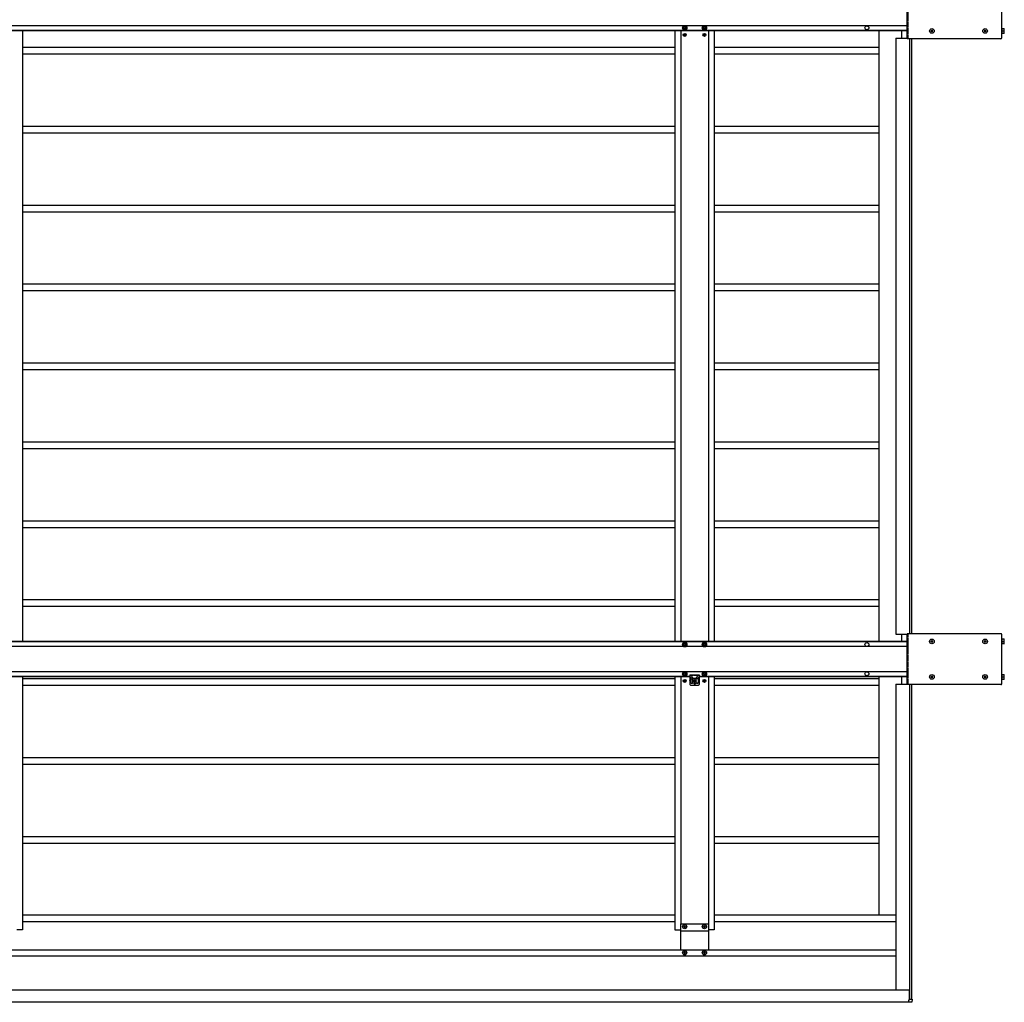
# Model space of a CAD drawing. Units: millimetres. Extents: x 0 to 29435, y 0 to 20790.
# Drawn here: x 13128 to 15625, y 10613 to 13103 of the extents above; entities that cross this region are included whole.
import ezdxf

# ---------------------------------------------------------------- set-up
doc = ezdxf.new("R2010")
doc.units = ezdxf.units.MM
doc.linetypes.add('YHIDDEN_1', pattern=[4, 3, -1])
doc.layers.add('YKK_13', color=4, linetype='Continuous', lineweight=30)
doc.layers.add('YKK_A1', color=4, linetype='Continuous', lineweight=30)

msp = doc.modelspace()

# ---------------------------------------------------------------- linework, layer by layer
at = {"layer": 'YKK_13'}
for p, q in [((15378.2, 13054.7), (15378.2, 13183.7)), ((15618.2, 13056.7), (15618.2, 13181.7)), ((14811.6, 13087.2), (14808.7, 13082.2)), ((14817.3, 13087.2), (14811.6, 13087.2)), ((14815.2, 13085.2), (14813.7, 13085.2)), ((14813.7, 13085.2), (14813.7, 13084.5)), ((14815.2, 13084.5), (14815.2, 13085.2)), ((14820.2, 13082.2), (14817.3, 13087.2)), ((14861.6, 13087.2), (14858.7, 13082.2)), ((14867.3, 13087.2), (14861.6, 13087.2)), ((14865.2, 13085.2), (14863.7, 13085.2)), ((14863.7, 13085.2), (14863.7, 13084.5)), ((14865.2, 13084.5), (14865.2, 13085.2)), ((14870.2, 13082.2), (14867.3, 13087.2)), ((14808.7, 13082.2), (14811.6, 13077.2)), ((14812.2, 13082.9), (14811.4, 13082.9)), ((14811.4, 13082.9), (14811.4, 13081.4)), ((14811.4, 13081.4), (14812.2, 13081.4)), ((14811.6, 13077.2), (14817.3, 13077.2)), ((14813.2, 13064.6), (14812.4, 13064.6)), ((14812.4, 13064.6), (14812.4, 13063.8)), ((14812.4, 13063.8), (14813.2, 13063.8)), ((14813.7, 13079.9), (14813.7, 13079.2)), ((14813.7, 13079.2), (14815.2, 13079.2)), ((14814.8, 13066.2), (14814, 13066.2)), ((14814, 13066.2), (14814, 13065.4)), ((14814, 13063), (14814, 13062.1)), ((14814, 13062.1), (14814.8, 13062.1)), ((14814.8, 13065.4), (14814.8, 13066.2)), ((14814.8, 13062.1), (14814.8, 13063)), ((14815.2, 13079.2), (14815.2, 13079.9)), ((14816.5, 13064.6), (14815.7, 13064.6)), ((14815.7, 13063.8), (14816.5, 13063.8)), ((14816.5, 13063.8), (14816.5, 13064.6)), ((14817.4, 13082.9), (14816.7, 13082.9)), ((14816.7, 13081.4), (14817.4, 13081.4)), ((14817.3, 13077.2), (14820.2, 13082.2)), ((14817.4, 13081.4), (14817.4, 13082.9)), ((14858.7, 13082.2), (14861.6, 13077.2)), ((14862.2, 13082.9), (14861.4, 13082.9)), ((14861.4, 13082.9), (14861.4, 13081.4)), ((14861.4, 13081.4), (14862.2, 13081.4)), ((14861.6, 13077.2), (14867.3, 13077.2)), ((14863.2, 13064.6), (14862.4, 13064.6)), ((14862.4, 13064.6), (14862.4, 13063.8)), ((14862.4, 13063.8), (14863.2, 13063.8)), ((14863.7, 13079.9), (14863.7, 13079.2)), ((14863.7, 13079.2), (14865.2, 13079.2)), ((14864.8, 13066.2), (14864, 13066.2)), ((14864, 13066.2), (14864, 13065.4)), ((14864, 13063), (14864, 13062.1)), ((14864, 13062.1), (14864.8, 13062.1)), ((14864.8, 13065.4), (14864.8, 13066.2)), ((14864.8, 13062.1), (14864.8, 13063)), ((14865.2, 13079.2), (14865.2, 13079.9)), ((14866.5, 13064.6), (14865.7, 13064.6)), ((14865.7, 13063.8), (14866.5, 13063.8)), ((14866.5, 13063.8), (14866.5, 13064.6)), ((14867.4, 13082.9), (14866.7, 13082.9)), ((14866.7, 13081.4), (14867.4, 13081.4)), ((14867.3, 13077.2), (14870.2, 13082.2)), ((14867.4, 13081.4), (14867.4, 13082.9)), ((15438.7, 13074.7), (15438.7, 13073.7)), ((15439.7, 13074.7), (15438.7, 13074.7)), ((15438.7, 13073.7), (15439.7, 13073.7)), ((15441.7, 13076.7), (15440.7, 13076.7)), ((15440.7, 13076.7), (15440.7, 13075.7)), ((15440.7, 13072.7), (15440.7, 13071.7)), ((15440.7, 13071.7), (15441.7, 13071.7)), ((15441.7, 13075.7), (15441.7, 13076.7)), ((15441.7, 13071.7), (15441.7, 13072.7)), ((15443.7, 13074.7), (15442.7, 13074.7)), ((15442.7, 13073.7), (15443.7, 13073.7)), ((15443.7, 13073.7), (15443.7, 13074.7)), ((15573.7, 13074.7), (15573.7, 13073.7)), ((15574.7, 13074.7), (15573.7, 13074.7)), ((15573.7, 13073.7), (15574.7, 13073.7)), ((15576.7, 13076.7), (15575.7, 13076.7)), ((15575.7, 13076.7), (15575.7, 13075.7)), ((15575.7, 13072.7), (15575.7, 13071.7)), ((15575.7, 13071.7), (15576.7, 13071.7)), ((15576.7, 13075.7), (15576.7, 13076.7)), ((15576.7, 13071.7), (15576.7, 13072.7)), ((15578.7, 13074.7), (15577.7, 13074.7)), ((15577.7, 13073.7), (15578.7, 13073.7)), ((15578.7, 13073.7), (15578.7, 13074.7)), ((15619.4, 13081.2), (15618.2, 13081.2)), ((15618.2, 13067.1), (15619.4, 13067.1)), ((15619.4, 13067.1), (15619.4, 13081.2)), ((15619.4, 13080.7), (15624.9, 13080.7)), ((15619.4, 13074.2), (15624.3, 13074.2)), ((15624.9, 13067.7), (15619.4, 13067.7)), ((15624.9, 13067.7), (15624.9, 13080.7)), ((15616.2, 13054.7), (15378.2, 13054.7)), ((15616.2, 11546.7), (15378.2, 11546.7)), ((15378.2, 11417.7), (15378.2, 11546.7)), ((15618.2, 11419.7), (15618.2, 11544.7)), ((14811.6, 11524.2), (14808.7, 11519.2)), ((14808.7, 11519.2), (14811.6, 11514.2)), ((14812.2, 11519.9), (14811.4, 11519.9)), ((14811.4, 11519.9), (14811.4, 11518.4)), ((14811.4, 11518.4), (14812.2, 11518.4)), ((14817.3, 11524.2), (14811.6, 11524.2)), ((14811.6, 11514.2), (14817.3, 11514.2)), ((14815.2, 11522.2), (14813.7, 11522.2)), ((14813.7, 11522.2), (14813.7, 11521.5)), ((14813.7, 11516.9), (14813.7, 11516.2)), ((14813.7, 11516.2), (14815.2, 11516.2)), ((14815.2, 11521.5), (14815.2, 11522.2)), ((14815.2, 11516.2), (14815.2, 11516.9)), ((14817.4, 11519.9), (14816.7, 11519.9)), ((14816.7, 11518.4), (14817.4, 11518.4)), ((14820.2, 11519.2), (14817.3, 11524.2)), ((14817.3, 11514.2), (14820.2, 11519.2)), ((14817.4, 11518.4), (14817.4, 11519.9)), ((14861.6, 11524.2), (14858.7, 11519.2)), ((14858.7, 11519.2), (14861.6, 11514.2)), ((14862.2, 11519.9), (14861.4, 11519.9)), ((14861.4, 11519.9), (14861.4, 11518.4)), ((14861.4, 11518.4), (14862.2, 11518.4)), ((14867.3, 11524.2), (14861.6, 11524.2)), ((14861.6, 11514.2), (14867.3, 11514.2)), ((14865.2, 11522.2), (14863.7, 11522.2)), ((14863.7, 11522.2), (14863.7, 11521.5)), ((14863.7, 11516.9), (14863.7, 11516.2)), ((14863.7, 11516.2), (14865.2, 11516.2)), ((14865.2, 11521.5), (14865.2, 11522.2)), ((14865.2, 11516.2), (14865.2, 11516.9)), ((14867.4, 11519.9), (14866.7, 11519.9)), ((14866.7, 11518.4), (14867.4, 11518.4)), ((14870.2, 11519.2), (14867.3, 11524.2)), ((14867.3, 11514.2), (14870.2, 11519.2)), ((14867.4, 11518.4), (14867.4, 11519.9)), ((15438.7, 11527.7), (15438.7, 11526.7)), ((15439.7, 11527.7), (15438.7, 11527.7)), ((15438.7, 11526.7), (15439.7, 11526.7)), ((15441.7, 11529.7), (15440.7, 11529.7)), ((15440.7, 11529.7), (15440.7, 11528.7)), ((15440.7, 11525.7), (15440.7, 11524.7)), ((15440.7, 11524.7), (15441.7, 11524.7)), ((15441.7, 11528.7), (15441.7, 11529.7)), ((15441.7, 11524.7), (15441.7, 11525.7)), ((15443.7, 11527.7), (15442.7, 11527.7)), ((15442.7, 11526.7), (15443.7, 11526.7)), ((15443.7, 11526.7), (15443.7, 11527.7)), ((15573.7, 11527.7), (15573.7, 11526.7)), ((15574.7, 11527.7), (15573.7, 11527.7)), ((15573.7, 11526.7), (15574.7, 11526.7)), ((15576.7, 11529.7), (15575.7, 11529.7)), ((15575.7, 11529.7), (15575.7, 11528.7)), ((15575.7, 11525.7), (15575.7, 11524.7)), ((15575.7, 11524.7), (15576.7, 11524.7)), ((15576.7, 11528.7), (15576.7, 11529.7)), ((15576.7, 11524.7), (15576.7, 11525.7)), ((15578.7, 11527.7), (15577.7, 11527.7)), ((15577.7, 11526.7), (15578.7, 11526.7)), ((15578.7, 11526.7), (15578.7, 11527.7)), ((15619.4, 11534.2), (15618.2, 11534.2)), ((15618.2, 11520.1), (15619.4, 11520.1)), ((15619.4, 11520.1), (15619.4, 11534.2)), ((15619.4, 11533.7), (15624.9, 11533.7)), ((15619.4, 11527.2), (15624.3, 11527.2)), ((15624.9, 11520.7), (15619.4, 11520.7)), ((15624.9, 11520.7), (15624.9, 11533.7)), ((14811.6, 11450.2), (14808.7, 11445.2)), ((14808.7, 11445.2), (14811.6, 11440.2)), ((14812.2, 11445.9), (14811.4, 11445.9)), ((14811.4, 11445.9), (14811.4, 11444.4)), ((14811.4, 11444.4), (14812.2, 11444.4)), ((14817.3, 11450.2), (14811.6, 11450.2)), ((14811.6, 11440.2), (14817.3, 11440.2)), ((14815.2, 11448.2), (14813.7, 11448.2)), ((14813.7, 11448.2), (14813.7, 11447.5)), ((14813.7, 11442.9), (14813.7, 11442.2)), ((14813.7, 11442.2), (14815.2, 11442.2)), ((14815.2, 11447.5), (14815.2, 11448.2)), ((14815.2, 11442.2), (14815.2, 11442.9)), ((14817.4, 11445.9), (14816.7, 11445.9)), ((14816.7, 11444.4), (14817.4, 11444.4)), ((14820.2, 11445.2), (14817.3, 11450.2)), ((14817.3, 11440.2), (14820.2, 11445.2)), ((14817.4, 11444.4), (14817.4, 11445.9)), ((14827.4, 11442.2), (14827.4, 11429.1)), ((14827.4, 11442.2), (14851.4, 11442.2)), ((14831.9, 11437.2), (14832.9, 11437.2)), ((14846.9, 11437.2), (14845.9, 11437.2)), ((14851.4, 11442.2), (14851.4, 11429.1)), ((14861.6, 11450.2), (14858.7, 11445.2)), ((14858.7, 11445.2), (14861.6, 11440.2)), ((14862.2, 11445.9), (14861.4, 11445.9)), ((14861.4, 11445.9), (14861.4, 11444.4)), ((14861.4, 11444.4), (14862.2, 11444.4)), ((14867.3, 11450.2), (14861.6, 11450.2)), ((14861.6, 11440.2), (14867.3, 11440.2)), ((14865.2, 11448.2), (14863.7, 11448.2)), ((14863.7, 11448.2), (14863.7, 11447.5)), ((14863.7, 11442.9), (14863.7, 11442.2)), ((14863.7, 11442.2), (14865.2, 11442.2)), ((14865.2, 11447.5), (14865.2, 11448.2)), ((14865.2, 11442.2), (14865.2, 11442.9)), ((14867.4, 11445.9), (14866.7, 11445.9)), ((14866.7, 11444.4), (14867.4, 11444.4)), ((14870.2, 11445.2), (14867.3, 11450.2)), ((14867.3, 11440.2), (14870.2, 11445.2)), ((14867.4, 11444.4), (14867.4, 11445.9)), ((15438.7, 11437.7), (15438.7, 11436.7)), ((15439.7, 11437.7), (15438.7, 11437.7)), ((15438.7, 11436.7), (15439.7, 11436.7)), ((15441.7, 11439.7), (15440.7, 11439.7)), ((15440.7, 11439.7), (15440.7, 11438.7)), ((15440.7, 11435.7), (15440.7, 11434.7)), ((15441.7, 11438.7), (15441.7, 11439.7)), ((15441.7, 11434.7), (15441.7, 11435.7)), ((15443.7, 11437.7), (15442.7, 11437.7)), ((15442.7, 11436.7), (15443.7, 11436.7)), ((15443.7, 11436.7), (15443.7, 11437.7)), ((15573.7, 11437.7), (15573.7, 11436.7)), ((15574.7, 11437.7), (15573.7, 11437.7)), ((15573.7, 11436.7), (15574.7, 11436.7)), ((15576.7, 11439.7), (15575.7, 11439.7)), ((15575.7, 11439.7), (15575.7, 11438.7)), ((15575.7, 11435.7), (15575.7, 11434.7)), ((15576.7, 11438.7), (15576.7, 11439.7)), ((15576.7, 11434.7), (15576.7, 11435.7)), ((15578.7, 11437.7), (15577.7, 11437.7)), ((15577.7, 11436.7), (15578.7, 11436.7)), ((15578.7, 11436.7), (15578.7, 11437.7)), ((15619.4, 11444.2), (15618.2, 11444.2)), ((15619.4, 11430.1), (15619.4, 11444.2)), ((15619.4, 11443.7), (15624.9, 11443.7)), ((15619.4, 11437.2), (15624.3, 11437.2)), ((15624.9, 11430.7), (15624.9, 11443.7)), ((14813.2, 11427.6), (14812.4, 11427.6)), ((14812.4, 11427.6), (14812.4, 11426.8)), ((14812.4, 11426.8), (14813.2, 11426.8)), ((14814.8, 11429.2), (14814, 11429.2)), ((14814, 11429.2), (14814, 11428.4)), ((14814, 11426), (14814, 11425.1)), ((14814, 11425.1), (14814.8, 11425.1)), ((14814.8, 11428.4), (14814.8, 11429.2)), ((14814.8, 11425.1), (14814.8, 11426)), ((14816.5, 11427.6), (14815.7, 11427.6)), ((14815.7, 11426.8), (14816.5, 11426.8)), ((14816.5, 11426.8), (14816.5, 11427.6)), ((14827.4, 11433.7), (14829.9, 11433.7)), ((14827.4, 11428.2), (14827.4, 11418.2)), ((14829.4, 11416.2), (14849.4, 11416.2)), ((14829.9, 11435.2), (14829.9, 11423.2)), ((14830.9, 11432.7), (14833.9, 11432.7)), ((14831.9, 11421.2), (14832.9, 11421.2)), ((14834.9, 11423.2), (14834.9, 11435.2)), ((14834.9, 11433.7), (14843.9, 11433.7)), ((14838.2, 11427.6), (14837.4, 11427.6)), ((14837.4, 11427.6), (14837.4, 11426.8)), ((14837.4, 11426.8), (14838.2, 11426.8)), ((14839.8, 11429.2), (14839, 11429.2)), ((14839, 11429.2), (14839, 11428.4)), ((14839, 11426), (14839, 11425.1)), ((14839, 11425.1), (14839.8, 11425.1)), ((14839.8, 11428.4), (14839.8, 11429.2)), ((14839.8, 11425.1), (14839.8, 11426)), ((14841.5, 11427.6), (14840.7, 11427.6)), ((14840.7, 11426.8), (14841.5, 11426.8)), ((14841.5, 11426.8), (14841.5, 11427.6)), ((14843.9, 11423.2), (14843.9, 11435.2)), ((14847.9, 11432.7), (14844.9, 11432.7)), ((14846.9, 11421.2), (14845.9, 11421.2)), ((14848.9, 11435.2), (14848.9, 11423.2)), ((14848.9, 11433.7), (14851.4, 11433.7)), ((14851.4, 11428.2), (14851.4, 11418.2)), ((14863.2, 11427.6), (14862.4, 11427.6)), ((14862.4, 11427.6), (14862.4, 11426.8)), ((14862.4, 11426.8), (14863.2, 11426.8)), ((14864.8, 11429.2), (14864, 11429.2)), ((14864, 11429.2), (14864, 11428.4)), ((14864, 11426), (14864, 11425.1)), ((14864, 11425.1), (14864.8, 11425.1)), ((14864.8, 11428.4), (14864.8, 11429.2)), ((14864.8, 11425.1), (14864.8, 11426)), ((14866.5, 11427.6), (14865.7, 11427.6)), ((14865.7, 11426.8), (14866.5, 11426.8)), ((14866.5, 11426.8), (14866.5, 11427.6)), ((15616.2, 11417.7), (15378.2, 11417.7)), ((15440.7, 11434.7), (15441.7, 11434.7)), ((15575.7, 11434.7), (15576.7, 11434.7)), ((15618.2, 11430.1), (15619.4, 11430.1)), ((15624.9, 11430.7), (15619.4, 11430.7)), ((14812, 10803.7), (14812, 10804.7)), ((14812, 10804.7), (14813, 10804.7)), ((14813, 10803.7), (14812, 10803.7)), ((14814, 10805.6), (14814, 10806.6)), ((14814, 10806.6), (14814.9, 10806.6)), ((14814, 10801.8), (14814, 10802.7)), ((14814.9, 10801.8), (14814, 10801.8)), ((14814.9, 10806.6), (14814.9, 10805.6)), ((14814.9, 10802.7), (14814.9, 10801.8)), ((14815.9, 10804.7), (14816.8, 10804.7)), ((14816.8, 10803.7), (14815.9, 10803.7)), ((14816.8, 10804.7), (14816.8, 10803.7)), ((14862, 10803.7), (14862, 10804.7)), ((14862, 10804.7), (14863, 10804.7)), ((14863, 10803.7), (14862, 10803.7)), ((14864, 10805.6), (14864, 10806.6)), ((14864, 10806.6), (14864.9, 10806.6)), ((14864, 10801.8), (14864, 10802.7)), ((14864.9, 10801.8), (14864, 10801.8)), ((14864.9, 10806.6), (14864.9, 10805.6)), ((14864.9, 10802.7), (14864.9, 10801.8)), ((14865.9, 10804.7), (14866.8, 10804.7)), ((14866.8, 10803.7), (14865.9, 10803.7)), ((14866.8, 10804.7), (14866.8, 10803.7)), ((14812, 10737.7), (14812, 10738.7)), ((14812, 10738.7), (14813, 10738.7)), ((14813, 10737.7), (14812, 10737.7)), ((14814, 10739.6), (14814, 10740.6)), ((14814, 10740.6), (14814.9, 10740.6)), ((14814, 10735.8), (14814, 10736.7)), ((14814.9, 10740.6), (14814.9, 10739.6)), ((14814.9, 10736.7), (14814.9, 10735.8)), ((14815.9, 10738.7), (14816.8, 10738.7)), ((14816.8, 10737.7), (14815.9, 10737.7)), ((14816.8, 10738.7), (14816.8, 10737.7)), ((14862, 10737.7), (14862, 10738.7)), ((14862, 10738.7), (14863, 10738.7)), ((14863, 10737.7), (14862, 10737.7)), ((14864, 10739.6), (14864, 10740.6)), ((14864, 10740.6), (14864.9, 10740.6)), ((14864, 10735.8), (14864, 10736.7)), ((14864.9, 10740.6), (14864.9, 10739.6)), ((14864.9, 10736.7), (14864.9, 10735.8)), ((14865.9, 10738.7), (14866.8, 10738.7)), ((14866.8, 10737.7), (14865.9, 10737.7)), ((14866.8, 10738.7), (14866.8, 10737.7)), ((14814.9, 10735.8), (14814, 10735.8)), ((14864.9, 10735.8), (14864, 10735.8)), ((15382.8, 10619.2), (15384, 10619.2)), ((15382.8, 10618.9), (15382.8, 10619.2)), ((15382.8, 10613.2), (15382.8, 10618.9)), ((15382.8, 10612.7), (15382.8, 10613.2)), ((15390, 10612.7), (15382.8, 10612.7)), ((15384.3, 10619.5), (15384.3, 10620.7)), ((15384.3, 10620.7), (15384.6, 10620.7)), ((15384.6, 10620.7), (15390.5, 10620.7)), ((15391, 10620.7), (15390.5, 10613.2)), ((15390.5, 10620.7), (15391, 10620.7))]:
    msp.add_line(p, q, dxfattribs=at)
at = {"layer": 'YKK_13', "linetype": 'YHIDDEN_1'}
for p, q in [((15380.7, 13054.7), (15380.7, 13183.7)), ((15380.7, 11417.7), (15380.7, 11546.7)), ((14851.4, 11440.7), (14827.4, 11440.7))]:
    msp.add_line(p, q, dxfattribs=at)
at = {"layer": 'YKK_13'}
for centre, radius in [((14814.4, 13082.2), 5), ((14864.4, 13082.2), 5), ((14814.4, 13064.2), 3.75), ((14864.4, 13064.2), 3.75), ((15441.2, 13074.2), 5.9), ((15576.2, 13074.2), 5.9), ((14814.4, 11519.2), 5), ((14864.4, 11519.2), 5), ((15441.2, 11527.2), 5.9), ((15576.2, 11527.2), 5.9), ((14814.4, 11445.2), 5), ((14864.4, 11445.2), 5), ((15441.2, 11437.2), 5.9), ((15576.2, 11437.2), 5.9), ((14814.4, 11427.2), 3.75), ((14839.4, 11427.2), 3.75), ((14839.4, 11420.2), 1.65), ((14864.4, 11427.2), 3.75), ((14814.4, 10804.2), 5.3), ((14864.4, 10804.2), 5.3), ((14814.4, 10738.2), 5.3), ((14864.4, 10738.2), 5.3)]:
    msp.add_circle(centre, radius, dxfattribs=at)
for centre, radius, start, end in [((14814.4, 13082.2), 6.25, 126.8699, 53.1301), ((14814.4, 13082.2), 5.58, 123.7485, 176.2515), ((14812.2, 13084.5), 1.52, 270, 0), ((14816.7, 13084.5), 1.52, 180, 270), ((14814.4, 13082.2), 5.58, 3.7485, 56.2515), ((14864.4, 13082.2), 6.25, 126.8699, 53.1301), ((14864.4, 13082.2), 5.58, 123.7485, 176.2515), ((14862.2, 13084.5), 1.52, 270, 0), ((14866.7, 13084.5), 1.52, 180, 270), ((14864.4, 13082.2), 5.58, 3.7485, 56.2515), ((14814.4, 13082.2), 5.58, 183.7485, 236.2515), ((14814.4, 13082.2), 5.58, 243.7485, 296.2515), ((14812.2, 13079.9), 1.52, 0, 90), ((14813.2, 13065.4), 0.82, 270, 0), ((14813.2, 13063), 0.82, 0, 90), ((14815.7, 13065.4), 0.82, 180, 270), ((14815.7, 13063), 0.82, 90, 180), ((14816.7, 13079.9), 1.52, 90, 180), ((14814.4, 13082.2), 5.58, 303.7485, 356.2515), ((14864.4, 13082.2), 5.58, 183.7485, 236.2515), ((14864.4, 13082.2), 5.58, 243.7485, 296.2515), ((14862.2, 13079.9), 1.52, 0, 90), ((14863.2, 13065.4), 0.82, 270, 0), ((14863.2, 13063), 0.82, 0, 90), ((14865.7, 13065.4), 0.82, 180, 270), ((14865.7, 13063), 0.82, 90, 180), ((14866.7, 13079.9), 1.52, 90, 180), ((14864.4, 13082.2), 5.58, 303.7485, 356.2515), ((15439.7, 13075.7), 1, 270, 0), ((15439.7, 13072.7), 1, 0, 90), ((15442.7, 13075.7), 1, 180, 270), ((15442.7, 13072.7), 1, 90, 180), ((15574.7, 13075.7), 1, 270, 0), ((15574.7, 13072.7), 1, 0, 90), ((15577.7, 13075.7), 1, 180, 270), ((15577.7, 13072.7), 1, 90, 180), ((15615.2, 13077.4), 9.66, 340.3471, 19.6529), ((15615.2, 13070.9), 9.66, 340.3471, 19.6529), ((15616.2, 13056.7), 2, 270, 0), ((15616.2, 11544.7), 2, 0, 90), ((14814.4, 11519.2), 6.25, 306.8699, 233.1301), ((14814.4, 11519.2), 5.58, 123.7485, 176.2515), ((14814.4, 11519.2), 5.58, 183.7485, 236.2515), ((14814.4, 11519.2), 5.58, 63.7485, 116.2515), ((14812.2, 11521.5), 1.52, 270, 0), ((14812.2, 11516.9), 1.52, 0, 90), ((14816.7, 11521.5), 1.52, 180, 270), ((14816.7, 11516.9), 1.52, 90, 180), ((14814.4, 11519.2), 5.58, 3.7485, 56.2515), ((14814.4, 11519.2), 5.58, 303.7485, 356.2515), ((14864.4, 11519.2), 6.25, 306.8699, 233.1301), ((14864.4, 11519.2), 5.58, 123.7485, 176.2515), ((14864.4, 11519.2), 5.58, 183.7485, 236.2515), ((14864.4, 11519.2), 5.58, 63.7485, 116.2515), ((14862.2, 11521.5), 1.52, 270, 0), ((14862.2, 11516.9), 1.52, 0, 90), ((14866.7, 11521.5), 1.52, 180, 270), ((14866.7, 11516.9), 1.52, 90, 180), ((14864.4, 11519.2), 5.58, 3.7485, 56.2515), ((14864.4, 11519.2), 5.58, 303.7485, 356.2515), ((15439.7, 11528.7), 1, 270, 0), ((15439.7, 11525.7), 1, 0, 90), ((15442.7, 11528.7), 1, 180, 270), ((15442.7, 11525.7), 1, 90, 180), ((15574.7, 11528.7), 1, 270, 0), ((15574.7, 11525.7), 1, 0, 90), ((15577.7, 11528.7), 1, 180, 270), ((15577.7, 11525.7), 1, 90, 180), ((15615.2, 11530.4), 9.66, 340.3471, 19.6529), ((15615.2, 11523.9), 9.66, 340.3471, 19.6529), ((14814.4, 11445.2), 6.25, 126.8699, 53.1301), ((14814.4, 11445.2), 5.58, 123.7485, 176.2515), ((14814.4, 11445.2), 5.58, 183.7485, 236.2515), ((14814.4, 11445.2), 5.58, 243.7485, 296.2515), ((14812.2, 11447.5), 1.52, 270, 0), ((14812.2, 11442.9), 1.52, 0, 90), ((14816.7, 11447.5), 1.52, 180, 270), ((14816.7, 11442.9), 1.52, 90, 180), ((14814.4, 11445.2), 5.58, 3.7485, 56.2515), ((14814.4, 11445.2), 5.58, 303.7485, 356.2515), ((14831.9, 11435.2), 2, 90, 180), ((14832.9, 11435.2), 2, 0, 90), ((14845.9, 11435.2), 2, 90, 180), ((14846.9, 11435.2), 2, 0, 90), ((14864.4, 11445.2), 6.25, 126.8699, 53.1301), ((14864.4, 11445.2), 5.58, 123.7485, 176.2515), ((14864.4, 11445.2), 5.58, 183.7485, 236.2515), ((14864.4, 11445.2), 5.58, 243.7485, 296.2515), ((14862.2, 11447.5), 1.52, 270, 0), ((14862.2, 11442.9), 1.52, 0, 90), ((14866.7, 11447.5), 1.52, 180, 270), ((14866.7, 11442.9), 1.52, 90, 180), ((14864.4, 11445.2), 5.58, 3.7485, 56.2515), ((14864.4, 11445.2), 5.58, 303.7485, 356.2515), ((15439.7, 11438.7), 1, 270, 0), ((15439.7, 11435.7), 1, 0, 90), ((15442.7, 11438.7), 1, 180, 270), ((15442.7, 11435.7), 1, 90, 180), ((15574.7, 11438.7), 1, 270, 0), ((15574.7, 11435.7), 1, 0, 90), ((15577.7, 11438.7), 1, 180, 270), ((15577.7, 11435.7), 1, 90, 180), ((15615.2, 11440.4), 9.66, 340.3471, 19.6529), ((15615.2, 11433.9), 9.66, 340.3471, 19.6529), ((14813.2, 11428.4), 0.82, 270, 0), ((14813.2, 11426), 0.82, 0, 90), ((14815.7, 11428.4), 0.82, 180, 270), ((14815.7, 11426), 0.82, 90, 180), ((14827.2, 11428.7), 0.5, 293.5782, 66.4218), ((14829.4, 11418.2), 2, 180, 270), ((14830.9, 11433.7), 1, 180, 270), ((14831.9, 11423.2), 2, 180, 270), ((14832.9, 11423.2), 2, 270, 0), ((14833.9, 11433.7), 1, 270, 0), ((14838.2, 11428.4), 0.82, 270, 0), ((14838.2, 11426), 0.82, 0, 90), ((14840.7, 11428.4), 0.82, 180, 270), ((14840.7, 11426), 0.82, 90, 180), ((14844.9, 11433.7), 1, 180, 270), ((14845.9, 11423.2), 2, 180, 270), ((14846.9, 11423.2), 2, 270, 0), ((14847.9, 11433.7), 1, 270, 0), ((14849.4, 11418.2), 2, 270, 0), ((14851.6, 11428.7), 0.5, 113.5782, 246.4218), ((14863.2, 11428.4), 0.82, 270, 0), ((14863.2, 11426), 0.82, 0, 90), ((14865.7, 11428.4), 0.82, 180, 270), ((14865.7, 11426), 0.82, 90, 180), ((15616.2, 11419.7), 2, 270, 0), ((14813, 10805.6), 0.96, 270, 0), ((14813, 10802.7), 0.96, 0, 90), ((14815.9, 10805.6), 0.96, 180, 270), ((14815.9, 10802.7), 0.96, 90, 180), ((14863, 10805.6), 0.96, 270, 0), ((14863, 10802.7), 0.96, 0, 90), ((14865.9, 10805.6), 0.96, 180, 270), ((14865.9, 10802.7), 0.96, 90, 180), ((14813, 10739.6), 0.96, 270, 0), ((14813, 10736.7), 0.96, 0, 90), ((14815.9, 10739.6), 0.96, 180, 270), ((14815.9, 10736.7), 0.96, 90, 180), ((14863, 10739.6), 0.96, 270, 0), ((14863, 10736.7), 0.96, 0, 90), ((14865.9, 10739.6), 0.96, 180, 270), ((14865.9, 10736.7), 0.96, 90, 180), ((15384, 10619.5), 0.3, 270, 0), ((15390, 10613.2), 0.5, 270, 356.5)]:
    msp.add_arc(centre, radius, start, end, dxfattribs=at)
at = {"layer": 'YKK_A1'}
for p, q in [((15378.2, 13087.2), (12413.3, 13087.2)), ((15378.2, 13075.4), (11188.2, 13075.4)), ((15378.2, 13074.2), (11188.2, 13074.2)), ((13135.3, 13074.2), (13135.3, 11527.2)), ((14789.4, 13074.2), (14789.4, 11527.2)), ((14804.4, 13074.2), (14804.4, 11527.2)), ((14874.4, 13074.2), (14874.4, 11527.2)), ((14889.4, 13074.2), (14889.4, 11527.2)), ((15306.4, 13074.2), (15306.4, 13033.2)), ((15364.4, 13074.2), (15364.4, 13055.7)), ((15349.4, 13055.7), (15349.4, 11545.7)), ((15349.4, 13055.7), (15378.2, 13055.7)), ((15384.4, 13054.7), (15384.4, 11546.7)), ((15384.4, 13054.7), (15384.4, 11546.7)), ((15389.4, 13054.7), (15389.4, 11546.7)), ((13135.3, 13033.2), (14789.4, 13033.2)), ((13135.3, 13016.2), (14789.4, 13016.2)), ((14889.4, 13033.2), (15306.4, 13033.2)), ((14889.4, 13016.2), (15306.4, 13016.2)), ((15306.4, 13033.2), (15306.4, 12833.2)), ((13135.3, 12833.2), (14789.4, 12833.2)), ((13135.3, 12816.2), (14789.4, 12816.2)), ((14889.4, 12833.2), (15306.4, 12833.2)), ((14889.4, 12816.2), (15306.4, 12816.2)), ((15306.4, 12833.2), (15306.4, 12633.2)), ((13135.3, 12633.2), (14789.4, 12633.2)), ((13135.3, 12616.2), (14789.4, 12616.2)), ((14889.4, 12633.2), (15306.4, 12633.2)), ((14889.4, 12616.2), (15306.4, 12616.2)), ((15306.4, 12633.2), (15306.4, 12433.2)), ((13135.3, 12433.2), (14789.4, 12433.2)), ((13135.3, 12416.2), (14789.4, 12416.2)), ((14889.4, 12433.2), (15306.4, 12433.2)), ((14889.4, 12416.2), (15306.4, 12416.2)), ((15306.4, 12433.2), (15306.4, 12233.2)), ((13135.3, 12233.2), (14789.4, 12233.2)), ((13135.3, 12216.2), (14789.4, 12216.2)), ((14889.4, 12233.2), (15306.4, 12233.2)), ((14889.4, 12216.2), (15306.4, 12216.2)), ((15306.4, 12233.2), (15306.4, 12033.2)), ((13135.3, 12033.2), (14789.4, 12033.2)), ((13135.3, 12016.2), (14789.4, 12016.2)), ((14889.4, 12033.2), (15306.4, 12033.2)), ((14889.4, 12016.2), (15306.4, 12016.2)), ((15306.4, 12033.2), (15306.4, 11833.2)), ((13135.3, 11833.2), (14789.4, 11833.2)), ((13135.3, 11816.2), (14789.4, 11816.2)), ((14889.4, 11833.2), (15306.4, 11833.2)), ((14889.4, 11816.2), (15306.4, 11816.2)), ((15306.4, 11833.2), (15306.4, 11633.2)), ((13135.3, 11633.2), (14789.4, 11633.2)), ((13135.3, 11616.2), (14789.4, 11616.2)), ((14889.4, 11633.2), (15306.4, 11633.2)), ((14889.4, 11616.2), (15306.4, 11616.2)), ((15306.4, 11633.2), (15306.4, 11527.2)), ((15349.4, 11545.7), (15378.2, 11545.7)), ((15364.4, 11545.7), (15364.4, 11527.2)), ((15378.2, 11527.2), (11188.2, 11527.2)), ((15378.2, 11526), (11188.2, 11526)), ((15378.2, 11514.2), (12413.3, 11514.2)), ((15378.2, 11450.2), (12413.3, 11450.2)), ((14827.4, 11438.4), (13097.3, 11438.4)), ((14827.4, 11437.2), (13097.3, 11437.2)), ((13135.3, 11437.2), (13135.3, 10796.2)), ((14789.4, 11437.2), (14789.4, 10796.2)), ((14804.4, 11437.2), (14804.4, 10811.2)), ((15378.2, 11438.4), (14851.4, 11438.4)), ((15378.2, 11437.2), (14851.4, 11437.2)), ((14874.4, 11437.2), (14874.4, 10811.2)), ((14889.4, 11437.2), (14889.4, 10796.2)), ((15306.4, 11437.2), (15306.4, 11433.2)), ((15364.4, 11437.2), (15364.4, 11418.7)), ((13135.3, 11433.2), (14789.4, 11433.2)), ((13135.3, 11416.2), (14789.4, 11416.2)), ((14889.4, 11433.2), (15306.4, 11433.2)), ((14889.4, 11416.2), (15306.4, 11416.2)), ((15306.4, 11433.2), (15306.4, 11233.2)), ((15349.4, 11418.7), (15349.4, 10644.2)), ((15349.4, 11418.7), (15378.2, 11418.7)), ((15384.4, 11417.7), (15384.4, 10622.7)), ((15384.4, 11417.7), (15384.4, 10620.7)), ((15389.4, 11417.7), (15389.4, 10620.7)), ((13135.3, 11233.2), (14789.4, 11233.2)), ((13135.3, 11216.2), (14789.4, 11216.2)), ((14889.4, 11233.2), (15306.4, 11233.2)), ((14889.4, 11216.2), (15306.4, 11216.2)), ((15306.4, 11233.2), (15306.4, 11033.2)), ((13135.3, 11033.2), (14789.4, 11033.2)), ((13135.3, 11016.2), (14789.4, 11016.2)), ((14889.4, 11033.2), (15306.4, 11033.2)), ((14889.4, 11016.2), (15306.4, 11016.2)), ((15306.4, 11033.2), (15306.4, 10833.2)), ((14789.4, 10833.2), (13135.3, 10833.2)), ((14789.4, 10816.2), (13135.3, 10816.2)), ((15349.4, 10833.2), (14889.4, 10833.2)), ((15349.4, 10816.2), (14889.4, 10816.2)), ((13135.3, 10796.2), (13120.8, 10796.2)), ((14789.4, 10796.2), (14803.9, 10796.2)), ((14803.9, 10811.2), (14874.9, 10811.2)), ((14803.9, 10811.2), (14803.9, 10745.2)), ((14803.9, 10793.7), (14874.9, 10793.7)), ((14874.9, 10811.2), (14874.9, 10745.2)), ((14889.4, 10796.2), (14874.9, 10796.2)), ((15349.4, 10745.2), (10821.2, 10745.2)), ((15349.4, 10729.2), (10821.2, 10729.2)), ((10786.7, 10644.2), (15383.9, 10644.2)), ((15383.9, 10644.2), (15383.9, 10619.2)), ((10787.9, 10614.2), (15382.8, 10614.2)), ((15384.4, 10622.7), (15383.9, 10622.7)), ((15383.9, 10619.7), (15384.3, 10619.7))]:
    msp.add_line(p, q, dxfattribs=at)
for centre in [(15276.4, 13082.2), (15276.4, 11519.2), (15276.4, 11445.2)]:
    msp.add_circle(centre, 5, dxfattribs=at)

doc.saveas('drawing.dxf')
